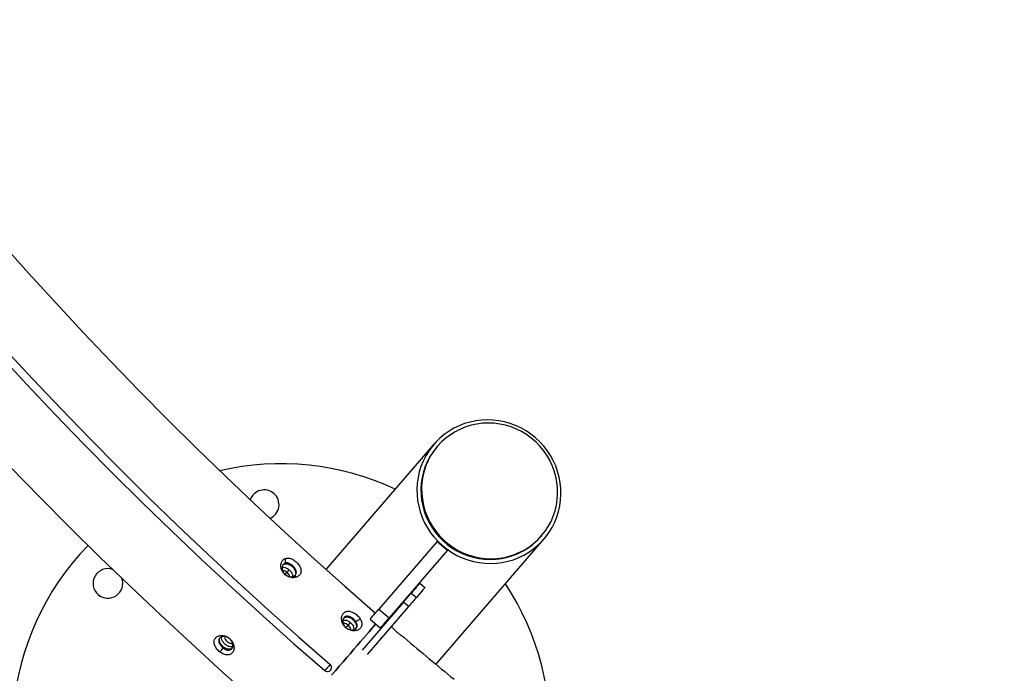
# Model space of a CAD drawing. Units: millimetres. Extents: x 743 to 25675, y -3940 to 13303.
# Drawn here: x 16225 to 16957, y 3373 to 3859 of the extents above; entities that cross this region are included whole.
import ezdxf

# ---------------------------------------------------------------- set-up
doc = ezdxf.new("R2010")
doc.units = ezdxf.units.MM
doc.header["$LTSCALE"] = 100
doc.header["$PDSIZE"] = -1
doc.styles.get("Standard").update_dxf_attribs({"font": 'isocpeur.ttf'})
doc.dimstyles.new('Мой стиль', dxfattribs={"dimtxt": 350, "dimasz": 320, "dimexe": 30, "dimexo": 30, "dimgap": 30, "dimtad": 0, "dimdec": 0, "dimrnd": 50, "dimtxsty": 'Standard', "dimcen": 2.5, "dimadec": 0, "dimazin": 0, "dimtfac": 1, "dimtdec": 0, "dimtmove": 1, "dimatfit": 3, "dimfxl": 0, "dimarcsym": 0})

# ---------------------------------------------------------------- blocks, each defined once
blk = doc.blocks.new('*D4')
at = {"color": 0, "lineweight": -2}
for p, q in [((24640, 8045.02), (24640, -2901.94)), ((2851.51, 1843.72), (2851.51, -2901.94)), ((3171.51, -2871.94), (13173.26, -2871.94)), ((24320, -2871.94), (14318.26, -2871.94))]:
    blk.add_line(p, q, dxfattribs=at)
at = {"color": 0}
for points in [[(3171.51, -2818.61), (3171.51, -2925.28), (2851.51, -2871.94)], [(24320, -2818.61), (24320, -2925.28), (24640, -2871.94)]]:
    blk.add_solid(points, dxfattribs=at)
at = {"layer": 'Defpoints', "color": 0}
for p in [(24640, 8075.02), (2851.51, 1873.72), (2851.51, -2871.94)]:
    blk.add_point(p, dxfattribs=at)
at = {"color": 0, "lineweight": 5, "insert": (13745.76, -2871.94), "char_height": 350, "attachment_point": 5}
blk.add_mtext('21800', dxfattribs=at)
blk = doc.blocks.new('*D5')
at = {"color": 0, "lineweight": -2}
for p, q in [((25675.05, 4766.65), (25675.05, -3740.81)), ((2851.51, -559.11), (2851.51, -3740.81)), ((3171.51, -3710.81), (13655.78, -3710.81)), ((25355.05, -3710.81), (14870.78, -3710.81))]:
    blk.add_line(p, q, dxfattribs=at)
at = {"color": 0}
for points in [[(3171.51, -3657.48), (3171.51, -3764.15), (2851.51, -3710.81)], [(25355.05, -3657.48), (25355.05, -3764.15), (25675.05, -3710.81)]]:
    blk.add_solid(points, dxfattribs=at)
at = {"layer": 'Defpoints', "color": 0}
for p in [(25675.05, 4796.65), (2851.51, -529.11), (25675.05, -3710.81)]:
    blk.add_point(p, dxfattribs=at)
at = {"color": 0, "lineweight": 5, "insert": (14263.28, -3710.81), "char_height": 350, "attachment_point": 5}
blk.add_mtext('22800', dxfattribs=at)
blk = doc.blocks.new('*D6')
at = {"color": 0, "lineweight": -2}
for p, q in [((17888.41, 11452.55), (1850.85, 11452.55)), ((1880.85, 11132.55), (1880.85, 5443.75)), ((1880.85, -1320.04), (1880.85, 4368.75)), ((6764.53, -1640.04), (1850.85, -1640.04))]:
    blk.add_line(p, q, dxfattribs=at)
at = {"color": 0}
for points in [[(1827.52, 11132.55), (1934.19, 11132.55), (1880.85, 11452.55)], [(1827.52, -1320.04), (1934.19, -1320.04), (1880.85, -1640.04)]]:
    blk.add_solid(points, dxfattribs=at)
at = {"layer": 'Defpoints', "color": 0}
for p in [(1880.85, 11452.55), (17918.41, 11452.55), (6794.53, -1640.04)]:
    blk.add_point(p, dxfattribs=at)
at = {"color": 0, "lineweight": 5, "insert": (1880.85, 4906.25), "char_height": 350, "attachment_point": 5, "rotation": 90}
blk.add_mtext('13100', dxfattribs=at)
blk = doc.blocks.new('*D7')
at = {"color": 0, "lineweight": -2}
for p, q in [((18494.79, 13301.01), (942.92, 13301.01)), ((972.92, 12981.01), (972.92, 5959.71)), ((972.92, -2206.59), (972.92, 4814.71)), ((8150.67, -2526.59), (942.92, -2526.59))]:
    blk.add_line(p, q, dxfattribs=at)
at = {"color": 0}
for points in [[(919.58, 12981.01), (1026.25, 12981.01), (972.92, 13301.01)], [(919.58, -2206.59), (1026.25, -2206.59), (972.92, -2526.59)]]:
    blk.add_solid(points, dxfattribs=at)
at = {"layer": 'Defpoints', "color": 0}
for p in [(18524.79, 13301.01), (972.92, -2526.59), (8180.67, -2526.59)]:
    blk.add_point(p, dxfattribs=at)
at = {"color": 0, "lineweight": 5, "insert": (972.92, 5387.21), "char_height": 350, "attachment_point": 5, "rotation": 90}
blk.add_mtext('15850', dxfattribs=at)

msp = doc.modelspace()

# ---------------------------------------------------------------- linework, layer by layer
at = {"color": 7, "linetype": 'Continuous'}
for p, q in [((16532.72, 3543.12), (16452.45, 3449.99)), ((16535.51, 3541.76), (16534.99, 3541.16)), ((16535.15, 3470.88), (16491.82, 3420.61)), ((16534.25, 3379.47), (16614.53, 3472.61)), ((16535.15, 3470.88), (16542.72, 3464.35)), ((16612.77, 3475.16), (16612.25, 3474.57)), ((16542.72, 3464.35), (16499.39, 3414.08)), ((16539.06, 3467.77), (16538.94, 3467.62)), ((16422.2, 3446.33), (16423.5, 3447.84)), ((16429.21, 3450.02), (16429.71, 3450.6)), ((16522.3, 3439.94), (16526.09, 3436.68)), ((16515.89, 3432.5), (16519.68, 3429.24)), ((16510.05, 3425.73), (16479.28, 3390.02)), ((16513.84, 3422.47), (16510.05, 3425.73)), ((16513.84, 3422.47), (16483.07, 3386.76)), ((16491.82, 3420.61), (16499.39, 3414.08)), ((16474.35, 3410.49), (16474.83, 3411.04)), ((16485.29, 3413.03), (16492.86, 3406.51)), ((16496.81, 3411.09), (16497.17, 3410.78)), ((16467.38, 3406.85), (16468.95, 3408.67)), ((16500.97, 3407.53), (16501.73, 3406.88)), ((16374.11, 3394.98), (16373.64, 3394.43))]:
    msp.add_line(p, q, dxfattribs=at)
at = {"color": 7, "linetype": 'Continuous', "flags": 128}
for points in [[(16608.18, 3547.96), (16604.78, 3550.67), (16601.17, 3553.1), (16597.39, 3555.23), (16593.45, 3557.06), (16589.39, 3558.57), (16585.22, 3559.75), (16580.97, 3560.59), (16576.68, 3561.1), (16572.37, 3561.25), (16568.06, 3561.06), (16563.8, 3560.53), (16559.59, 3559.65), (16555.48, 3558.44), (16551.49, 3556.9), (16547.63, 3555.04), (16543.95, 3552.88), (16540.46, 3550.43), (16537.18, 3547.69), (16534.14, 3544.7), (16531.36, 3541.47), (16528.85, 3538.03), (16526.64, 3534.38), (16524.72, 3530.57), (16523.12, 3526.61), (16521.85, 3522.52), (16520.92, 3518.35), (16520.33, 3514.1), (16520.08, 3509.81), (16520.18, 3505.51), (16520.63, 3501.23), (16521.42, 3496.99), (16522.55, 3492.82), (16524.01, 3488.74), (16525.8, 3484.79), (16527.89, 3480.99), (16530.28, 3477.37), (16532.95, 3473.94), (16535.88, 3470.73), (16539.06, 3467.77)], [(16612.77, 3475.16), (16615.4, 3478.5), (16617.73, 3482.04), (16619.75, 3485.78), (16621.44, 3489.68), (16622.79, 3493.72), (16623.78, 3497.86), (16624.42, 3502.08), (16624.7, 3506.34), (16624.61, 3510.63), (16624.16, 3514.89), (16623.35, 3519.11), (16622.19, 3523.25), (16620.68, 3527.28), (16618.83, 3531.18), (16616.66, 3534.92), (16614.19, 3538.46), (16611.42, 3541.79), (16608.39, 3544.88), (16605.11, 3547.71), (16601.61, 3550.25), (16597.91, 3552.49), (16594.04, 3554.42), (16590.02, 3556.01), (16585.89, 3557.27), (16581.68, 3558.16), (16577.41, 3558.71), (16573.12, 3558.89), (16568.83, 3558.7), (16564.59, 3558.16), (16560.41, 3557.25), (16556.33, 3556), (16552.38, 3554.4), (16548.59, 3552.47), (16544.98, 3550.23), (16541.58, 3547.68), (16538.42, 3544.85), (16535.51, 3541.76)], [(16539.06, 3467.77), (16542.47, 3465.06), (16546.07, 3462.63), (16549.86, 3460.49), (16553.8, 3458.67), (16557.86, 3457.16), (16562.03, 3455.98), (16566.28, 3455.13), (16570.57, 3454.63), (16574.88, 3454.47), (16579.18, 3454.66), (16583.45, 3455.19), (16587.66, 3456.07), (16591.77, 3457.28), (16595.76, 3458.82), (16599.61, 3460.68), (16603.3, 3462.84), (16606.79, 3465.3), (16610.06, 3468.03), (16613.1, 3471.02), (16615.89, 3474.25), (16618.39, 3477.7), (16620.61, 3481.34), (16622.53, 3485.15), (16624.12, 3489.12), (16625.39, 3493.2), (16626.33, 3497.38), (16626.92, 3501.63), (16627.16, 3505.91), (16627.06, 3510.21), (16626.62, 3514.5), (16625.82, 3518.74), (16624.69, 3522.91), (16623.23, 3526.98), (16621.45, 3530.93), (16619.36, 3534.73), (16616.97, 3538.36), (16614.3, 3541.78), (16611.36, 3544.99), (16608.18, 3547.96)], [(16534.99, 3541.16), (16532.36, 3537.83), (16530.03, 3534.28), (16528.01, 3530.54), (16526.33, 3526.64), (16524.98, 3522.6), (16523.98, 3518.46), (16523.34, 3514.24), (16523.06, 3509.98), (16523.15, 3505.7), (16523.6, 3501.43), (16524.41, 3497.21), (16525.58, 3493.07), (16527.09, 3489.04), (16528.93, 3485.14), (16531.1, 3481.4), (16533.58, 3477.86), (16536.34, 3474.53), (16539.37, 3471.44), (16542.65, 3468.61), (16546.15, 3466.07), (16549.86, 3463.83), (16553.73, 3461.9), (16557.74, 3460.31), (16561.87, 3459.06), (16566.08, 3458.16), (16570.35, 3457.62), (16574.64, 3457.44), (16578.93, 3457.62), (16583.17, 3458.17), (16587.35, 3459.07), (16591.43, 3460.33), (16595.38, 3461.92), (16599.17, 3463.85), (16602.78, 3466.1), (16606.18, 3468.65), (16609.35, 3471.47), (16612.25, 3474.57)], [(16535.51, 3541.76), (16532.88, 3538.43), (16530.55, 3534.88), (16528.53, 3531.14), (16526.84, 3527.24), (16525.49, 3523.2), (16524.5, 3519.06), (16523.86, 3514.84), (16523.58, 3510.58), (16523.67, 3506.3), (16524.12, 3502.03), (16524.93, 3497.81), (16526.09, 3493.67), (16527.6, 3489.64), (16529.45, 3485.74), (16531.62, 3482), (16534.09, 3478.46), (16536.86, 3475.13), (16539.89, 3472.04), (16543.17, 3469.21), (16546.67, 3466.67), (16550.37, 3464.43), (16554.24, 3462.5), (16558.26, 3460.91), (16562.39, 3459.66), (16566.6, 3458.76), (16570.87, 3458.22), (16575.16, 3458.04), (16579.44, 3458.22), (16583.69, 3458.77), (16587.87, 3459.67), (16591.95, 3460.93), (16595.9, 3462.52), (16599.69, 3464.45), (16603.3, 3466.7), (16606.7, 3469.24), (16609.86, 3472.07), (16612.77, 3475.16)], [(16425.16, 3449.76), (16424.23, 3448.68), (16423.5, 3447.84)], [(16522.3, 3439.94), (16522.2, 3439.82), (16521.9, 3439.47), (16521.39, 3438.88), (16520.68, 3438.06), (16519.77, 3437), (16518.67, 3435.72), (16517.37, 3434.22), (16515.89, 3432.5)], [(16510.05, 3425.73), (16510.95, 3426.77), (16511.84, 3427.8), (16512.68, 3428.78), (16513.48, 3429.71), (16514.22, 3430.56), (16514.87, 3431.32), (16515.43, 3431.97), (16515.89, 3432.5)], [(16526.09, 3436.68), (16525.99, 3436.56), (16525.68, 3436.21), (16525.17, 3435.62), (16524.46, 3434.79), (16523.56, 3433.74), (16522.45, 3432.46), (16521.16, 3430.96), (16519.68, 3429.24)], [(16519.68, 3429.24), (16519.22, 3428.7), (16518.66, 3428.05), (16518, 3427.29), (16517.27, 3426.44), (16516.47, 3425.52), (16515.62, 3424.53), (16514.74, 3423.51), (16513.84, 3422.47)], [(16485.29, 3413.03), (16485.39, 3413.15), (16485.75, 3413.57), (16486.34, 3414.26), (16487.15, 3415.2), (16488.15, 3416.35), (16489.29, 3417.67), (16490.53, 3419.11), (16491.82, 3420.61)], [(16470.61, 3410.59), (16469.68, 3409.51), (16468.95, 3408.67)], [(16478.03, 3413.16), (16476.21, 3412.02), (16474.78, 3411.12)], [(16499.39, 3414.08), (16498.1, 3412.58), (16496.86, 3411.15), (16495.73, 3409.82), (16494.73, 3408.67), (16493.92, 3407.73), (16493.32, 3407.04), (16492.97, 3406.63), (16492.86, 3406.51)], [(16456.71, 3371.49), (16459.55, 3374.78), (16462.38, 3378.07), (16465.18, 3381.32), (16467.94, 3384.52), (16470.63, 3387.64), (16473.24, 3390.67), (16475.76, 3393.59), (16478.15, 3396.38), (16480.42, 3399.01), (16482.55, 3401.47), (16484.52, 3403.76), (16486.31, 3405.84), (16487.92, 3407.71), (16489.34, 3409.36), (16489.43, 3409.46)], [(16489.43, 3409.46), (16489.34, 3409.36), (16487.92, 3407.71), (16486.31, 3405.84), (16484.52, 3403.76), (16482.55, 3401.47), (16480.42, 3399.01), (16478.15, 3396.38), (16475.76, 3393.59), (16473.24, 3390.67), (16470.63, 3387.64), (16467.94, 3384.52), (16465.18, 3381.32), (16462.38, 3378.07), (16459.55, 3374.78), (16456.71, 3371.49)], [(16455.55, 3379.33), (16455.43, 3379.19), (16455.09, 3378.8), (16454.57, 3378.19), (16453.93, 3377.45), (16453.25, 3376.67), (16452.61, 3375.93), (16452.08, 3375.32), (16451.74, 3374.93), (16451.62, 3374.79)], [(16455.54, 3379.33), (16456.15, 3378.62), (16456.53, 3377.64)]]:
    msp.add_lwpolyline(points, dxfattribs=at)
at = {"color": 7, "linetype": 'Continuous'}
for centre, radius, start, end in [((18385.95, 5610.04), 2899, 191.23468, 229.13618), ((18385.95, 5610.04), 2950, 191.23468, 229.12789), ((18385.95, 5610.04), 2956, 191.23468, 229.12789), ((18385.95, 5610.04), 3007, 191.23468, 229.2443), ((18386.25, 5610.89), 3246, 191.24468, 229.23351), ((16419.18, 3328.67), 200, 64.90583, 103.21013), ((16406.6, 3498.21), 11, 49.24156, 161.3907), ((16406.6, 3498.21), 11, 292.3188, 49.24156), ((16419.18, 3328.67), 200, 135.86792, 213.57729), ((16290.41, 3439.66), 11, 71.51235, 229.24156), ((16426.37, 3451.01), 6.36, 200.98295, 288.49914), ((16290.41, 3439.66), 11, 229.24156, 20.49763), ((16419.18, 3328.67), 200, 355.26037, 33.57729), ((18385.95, 5610.04), 2899, 229.69888, 230.64769), ((16453.59, 3377.06), 3, 229.24422, 11.23468)]:
    msp.add_arc(centre, radius, start, end, dxfattribs=at)
for points, knots in [([(16430.81, 3444.41), (16429.91, 3444.16), (16428.13, 3443.66), (16425.47, 3444.19), (16423.52, 3445.13), (16422.18, 3446.09), (16421.03, 3447.27), (16419.8, 3449.07), (16418.9, 3451.62), (16419, 3454.55), (16420.1, 3457), (16421.54, 3457.78), (16422.27, 3458.17)], [0, 0, 0, 0, 0.1262219, 0.2500496, 0.3114157, 0.3726444, 0.4335357, 0.4950319, 0.6183622, 0.7440954, 0.8716631, 1, 1, 1, 1]), ([(16422.17, 3454.83), (16421.71, 3454.6), (16420.79, 3454.15), (16420.02, 3452.62), (16419.8, 3450.73), (16420.22, 3449.4), (16420.44, 3448.73)], [0, 0, 0, 0, 0.250159, 0.497787, 0.749534, 1, 1, 1, 1]), ([(16420.71, 3453.63), (16421.15, 3453.89), (16422.07, 3454.43), (16423.99, 3454.27), (16426.02, 3453.41), (16427.94, 3451.92), (16428.79, 3450.65), (16429.21, 3450.02)], [0, 0, 0, 0, 0.183537, 0.38753, 0.591579, 0.795789, 1, 1, 1, 1]), ([(16422.27, 3458.17), (16422.25, 3457.55), (16422.21, 3456.44), (16422.18, 3455.32), (16422.17, 3454.83)], [0, 0, 0, 0, 0.559992, 1, 1, 1, 1]), ([(16429.71, 3450.6), (16429.49, 3450.93), (16429.06, 3451.6), (16428.2, 3452.53), (16427.25, 3453.37), (16426.22, 3454.07), (16425.14, 3454.62), (16424.08, 3454.94), (16423.06, 3455.04), (16422.47, 3454.9), (16422.17, 3454.83)], [0, 0, 0, 0, 0.124, 0.248289, 0.372401, 0.496662, 0.620066, 0.753164, 0.876612, 1, 1, 1, 1]), ([(16422.27, 3458.17), (16423.09, 3458.34), (16424.72, 3458.67), (16427.15, 3457.87), (16428.98, 3456.81), (16430.29, 3455.81), (16431.46, 3454.66), (16432.45, 3453.38), (16433.23, 3452.05), (16433.92, 3450.23), (16434.07, 3448.01), (16433.08, 3445.72), (16431.57, 3444.85), (16430.81, 3444.41)], [0, 0, 0, 0, 0.126116, 0.249858, 0.311377, 0.372281, 0.433529, 0.494719, 0.556455, 0.618863, 0.744745, 0.872323, 1, 1, 1, 1]), ([(16420.02, 3451.49), (16420.44, 3451.57), (16421.43, 3451.74), (16422.96, 3451.21), (16424.26, 3450.48), (16424.86, 3450), (16425.16, 3449.76)], [0, 0, 0, 0, 0.269549, 0.635219, 0.817884, 1, 1, 1, 1]), ([(16423.5, 3447.84), (16423.05, 3448.17), (16422.16, 3448.83), (16421, 3449.28), (16420.45, 3449.23), (16420.32, 3449.22)], [0, 0, 0, 0, 0.430066, 0.859684, 1, 1, 1, 1]), ([(16425.34, 3444.76), (16425.34, 3444.94), (16425.31, 3445.54), (16424.67, 3446.67), (16423.89, 3447.45), (16423.5, 3447.84)], [0, 0, 0, 0, 0.17808, 0.589324, 1, 1, 1, 1]), ([(16423.5, 3447.84), (16423.5, 3447.84), (16423.5, 3447.84), (16423.5, 3447.84), (16423.5, 3447.84)], [0, 0, 0, 0, 0.6733684, 1, 1, 1, 1]), ([(16425.16, 3449.76), (16425.44, 3449.5), (16426, 3448.98), (16426.91, 3447.81), (16427.68, 3446.32), (16427.65, 3445.26), (16427.64, 3444.77)], [0, 0, 0, 0, 0.175255, 0.351901, 0.705976, 1, 1, 1, 1]), ([(16428.39, 3444.98), (16428.88, 3445.25), (16429.87, 3445.79), (16430.55, 3447.19), (16430.57, 3448.84), (16429.99, 3450.01), (16429.71, 3450.6)], [0, 0, 0, 0, 0.249205, 0.496664, 0.747367, 1, 1, 1, 1]), ([(16429.21, 3450.02), (16429.49, 3449.38), (16430.06, 3448.08), (16429.99, 3446.38), (16429.38, 3445.63), (16429.13, 3445.32)], [0, 0, 0, 0, 0.368486, 0.736642, 1, 1, 1, 1]), ([(16430.81, 3444.41), (16430.36, 3444.52), (16429.55, 3444.71), (16428.74, 3444.9), (16428.39, 3444.98)], [0, 0, 0, 0, 0.560141, 1, 1, 1, 1]), ([(16464.86, 3409.96), (16464.53, 3410.97), (16463.84, 3412.99), (16464.27, 3415.83), (16465.65, 3417.95), (16467.86, 3419.05), (16470.14, 3418.98), (16472.04, 3418.38), (16473.46, 3417.68), (16474.82, 3416.77), (16476.07, 3415.68), (16477.19, 3414.47), (16477.75, 3413.6), (16478.03, 3413.16)], [0, 0, 0, 0, 0.12408, 0.250529, 0.37844, 0.506004, 0.631594, 0.69354, 0.755276, 0.816274, 0.877354, 0.938614, 1, 1, 1, 1]), ([(16478.03, 3413.16), (16478.46, 3412.26), (16479.32, 3410.44), (16479.13, 3407.87), (16477.81, 3405.81), (16475.45, 3404.54), (16472.93, 3404.34), (16470.87, 3404.74), (16469.35, 3405.32), (16467.93, 3406.17), (16466.68, 3407.26), (16465.61, 3408.53), (16465.11, 3409.49), (16464.86, 3409.96)], [0, 0, 0, 0, 0.1240584, 0.2506233, 0.3785296, 0.5058826, 0.6312388, 0.6933931, 0.7547036, 0.8159878, 0.8768308, 0.9382737, 1, 1, 1, 1]), ([(16474.78, 3411.12), (16474.33, 3411.72), (16473.66, 3412.62), (16472.47, 3413.65), (16471.2, 3414.53), (16469.53, 3415.3), (16467.67, 3415.47), (16466.4, 3414.91), (16465.67, 3414.07), (16465.15, 3413.03), (16464.89, 3411.35), (16465.36, 3409.93), (16465.59, 3409.22)], [0, 0, 0, 0, 0.1245795, 0.1861773, 0.2497441, 0.3745872, 0.4999167, 0.6248709, 0.6866322, 0.7500497, 0.8746781, 1, 1, 1, 1]), ([(16465.18, 3412.3), (16465.69, 3412.39), (16466.78, 3412.59), (16468.41, 3412.04), (16469.71, 3411.31), (16470.31, 3410.83), (16470.61, 3410.59)], [0, 0, 0, 0, 0.310071, 0.655455, 0.827987, 1, 1, 1, 1]), ([(16465.63, 3409.14), (16466.01, 3408.47), (16466.59, 3407.47), (16467.8, 3406.44), (16469.13, 3405.63), (16470.99, 3405.09), (16473.11, 3405.23), (16474.79, 3406.07), (16475.7, 3407.46), (16475.77, 3409.19), (16475.14, 3410.42), (16474.83, 3411.04)], [0, 0, 0, 0, 0.125117, 0.186923, 0.25028, 0.375126, 0.500226, 0.624835, 0.749429, 0.874056, 1, 1, 1, 1]), ([(16465.67, 3413.99), (16466.14, 3414.28), (16467.1, 3414.85), (16469.08, 3414.69), (16471.13, 3413.83), (16473.06, 3412.36), (16473.92, 3411.11), (16474.35, 3410.49)], [0, 0, 0, 0, 0.199174, 0.399511, 0.599789, 0.799906, 1, 1, 1, 1]), ([(16470.61, 3410.59), (16470.89, 3410.33), (16471.45, 3409.81), (16472.36, 3408.64), (16473.16, 3407.07), (16473.12, 3405.93), (16473.1, 3405.37)], [0, 0, 0, 0, 0.167542, 0.336413, 0.674905, 1, 1, 1, 1]), ([(16474.35, 3410.49), (16474.64, 3409.85), (16475.22, 3408.58), (16475.17, 3406.9), (16474.57, 3406.16), (16474.32, 3405.85)], [0, 0, 0, 0, 0.368609, 0.736803, 1, 1, 1, 1]), ([(16474.83, 3411.04), (16474.82, 3411.06), (16474.8, 3411.08), (16474.79, 3411.11), (16474.78, 3411.12)], [0, 0, 0, 0, 0.518769, 1, 1, 1, 1]), ([(16464.86, 3409.96), (16465.01, 3409.81), (16465.26, 3409.54), (16465.51, 3409.26), (16465.63, 3409.14)], [0, 0, 0, 0, 0.5599482, 1, 1, 1, 1]), ([(16468.95, 3408.67), (16468.5, 3409), (16467.61, 3409.67), (16466.32, 3410.14), (16465.65, 3410.06), (16465.39, 3410.03)], [0, 0, 0, 0, 0.381408, 0.762419, 1, 1, 1, 1]), ([(16470.82, 3405.26), (16470.82, 3405.55), (16470.81, 3406.26), (16470.13, 3407.5), (16469.34, 3408.28), (16468.95, 3408.67)], [0, 0, 0, 0, 0.257782, 0.629148, 1, 1, 1, 1]), ([(16468.95, 3408.67), (16468.95, 3408.67), (16468.95, 3408.67), (16468.95, 3408.67), (16468.95, 3408.67)], [0, 0, 0, 0, 0.648371, 1, 1, 1, 1]), ([(16510.86, 3399.1), (16510.79, 3399.15), (16510.64, 3399.25), (16509.49, 3400.04), (16507.9, 3401.22), (16506.06, 3402.71), (16504.3, 3404.29), (16502.88, 3405.67), (16501.91, 3406.68), (16501.79, 3406.81), (16501.73, 3406.88)], [0, 0, 0, 0, 0.124858, 0.249768, 0.374681, 0.500223, 0.62515, 0.750006, 0.875005, 1, 1, 1, 1]), ([(16373.81, 3388.62), (16373.39, 3388.96), (16372.54, 3389.65), (16371.43, 3390.87), (16370.51, 3392.16), (16369.6, 3393.95), (16369.12, 3396.2), (16369.75, 3398.55), (16371.52, 3400.26), (16374.16, 3401.07), (16376.73, 3400.83), (16378.75, 3400.1), (16379.67, 3399.52), (16380.13, 3399.23)], [0, 0, 0, 0, 0.061039, 0.122161, 0.183804, 0.245583, 0.370756, 0.498064, 0.625917, 0.752663, 0.87707, 0.938923, 1, 1, 1, 1]), ([(16380.37, 3398.98), (16379.84, 3399.29), (16378.76, 3399.93), (16377.39, 3400.2), (16376.26, 3400.23), (16375.19, 3400.09), (16373.98, 3399.56), (16373.08, 3398.6), (16372.7, 3397.35), (16372.86, 3395.92), (16373.38, 3394.92), (16373.64, 3394.43)], [0, 0, 0, 0, 0.123263, 0.2498528, 0.289747, 0.3768843, 0.5003001, 0.624733, 0.7478561, 0.8769784, 1, 1, 1, 1]), ([(16374.11, 3394.98), (16373.82, 3395.62), (16373.24, 3396.9), (16373.28, 3398.57), (16373.88, 3399.3), (16374.13, 3399.6)], [0, 0, 0, 0, 0.3676157, 0.7354061, 1, 1, 1, 1]), ([(16380.13, 3399.23), (16380.56, 3398.89), (16381.43, 3398.22), (16382.49, 3396.96), (16383.32, 3395.57), (16384.08, 3393.6), (16384.33, 3391.08), (16383.52, 3388.53), (16381.78, 3386.86), (16379.36, 3386.3), (16377.02, 3386.8), (16375.15, 3387.68), (16374.26, 3388.31), (16373.81, 3388.62)], [0, 0, 0, 0, 0.061188, 0.1221891, 0.1836776, 0.2456956, 0.3707618, 0.4977917, 0.6254739, 0.7521415, 0.876604, 0.9385405, 1, 1, 1, 1]), ([(16383.2, 3392.82), (16383.17, 3392.79), (16382.69, 3392.46), (16381.32, 3392.51), (16379.67, 3392.98), (16378.37, 3393.73), (16377.46, 3394.42), (16376.64, 3395.22), (16375.71, 3396.39), (16375, 3397.96), (16374.75, 3399.33), (16375.03, 3399.88), (16375.06, 3399.94)], [0, 0, 0, 0, 0.011881, 0.175331, 0.336185, 0.415961, 0.495936, 0.575511, 0.655627, 0.81627, 0.979498, 1, 1, 1, 1]), ([(16376.13, 3391.68), (16376.63, 3391.33), (16377.64, 3390.62), (16379.21, 3390.05), (16380.66, 3389.94), (16381.89, 3390.38), (16382.79, 3391.33), (16383.27, 3392.7), (16383.33, 3394.35), (16382.93, 3395.5), (16382.73, 3396.09)], [0, 0, 0, 0, 0.123271, 0.249763, 0.376248, 0.499742, 0.623631, 0.746794, 0.87084, 1, 1, 1, 1]), ([(16377.22, 3400.16), (16377.22, 3400.15), (16377.09, 3399.82), (16377.28, 3398.87), (16377.94, 3397.55), (16379.1, 3396.31), (16380.48, 3395.38), (16381.88, 3394.86), (16382.66, 3394.97), (16383.03, 3395.02)], [0, 0, 0, 0, 0.000897, 0.170609, 0.339968, 0.509335, 0.678649, 0.848349, 1, 1, 1, 1]), ([(16380.13, 3399.23), (16380.18, 3399.18), (16380.25, 3399.1), (16380.33, 3399.01), (16380.37, 3398.98)], [0, 0, 0, 0, 0.559952, 1, 1, 1, 1]), ([(16382.73, 3396.09), (16382.44, 3396.64), (16381.86, 3397.75), (16380.87, 3398.57), (16380.37, 3398.98)], [0, 0, 0, 0, 0.496817, 1, 1, 1, 1]), ([(16373.64, 3394.43), (16373.98, 3393.93), (16374.66, 3392.93), (16375.64, 3392.1), (16376.13, 3391.68)], [0, 0, 0, 0, 0.500208, 1, 1, 1, 1]), ([(16373.81, 3388.62), (16374.24, 3389.19), (16375.01, 3390.21), (16375.79, 3391.23), (16376.13, 3391.68)], [0, 0, 0, 0, 0.559843, 1, 1, 1, 1]), ([(16382.69, 3391.37), (16382.22, 3391.09), (16381.27, 3390.54), (16379.32, 3390.72), (16377.3, 3391.6), (16375.38, 3393.1), (16374.53, 3394.35), (16374.11, 3394.98)], [0, 0, 0, 0, 0.197917, 0.398437, 0.599144, 0.799576, 1, 1, 1, 1])]:
    msp.add_open_spline(points, degree=3, knots=knots, dxfattribs=at)

# ---------------------------------------------------------------- dimensions: what is measured, and where the dimension line sits
at = {"lineweight": 5}
for base, p1, p2, picture, middle in [((972.92, -2526.59), (18524.79, 13301.01), (8180.67, -2526.59), '*D7', (972.92, 5387.21)), ((1880.85, 11452.55), (6794.53, -1640.04), (17918.41, 11452.55), '*D6', (1880.85, 4906.25))]:
    dim = msp.add_linear_dim(base=base, p1=p1, p2=p2, angle=90, dimstyle='Мой стиль', dxfattribs=at)
    dim.commit()
    dim.dimension.update_dxf_attribs({"geometry": picture, "text_midpoint": middle})
for base, p1, p2, picture, middle in [((2851.51, -2871.94), (24640, 8075.02), (2851.51, 1873.72), '*D4', (13745.76, -2871.94)), ((25675.05, -3710.81), (2851.51, -529.11), (25675.05, 4796.65), '*D5', (14263.28, -3710.81))]:
    dim = msp.add_linear_dim(base=base, p1=p1, p2=p2, dimstyle='Мой стиль', dxfattribs=at)
    dim.commit()
    dim.dimension.update_dxf_attribs({"geometry": picture, "text_midpoint": middle})

doc.saveas('drawing.dxf')
